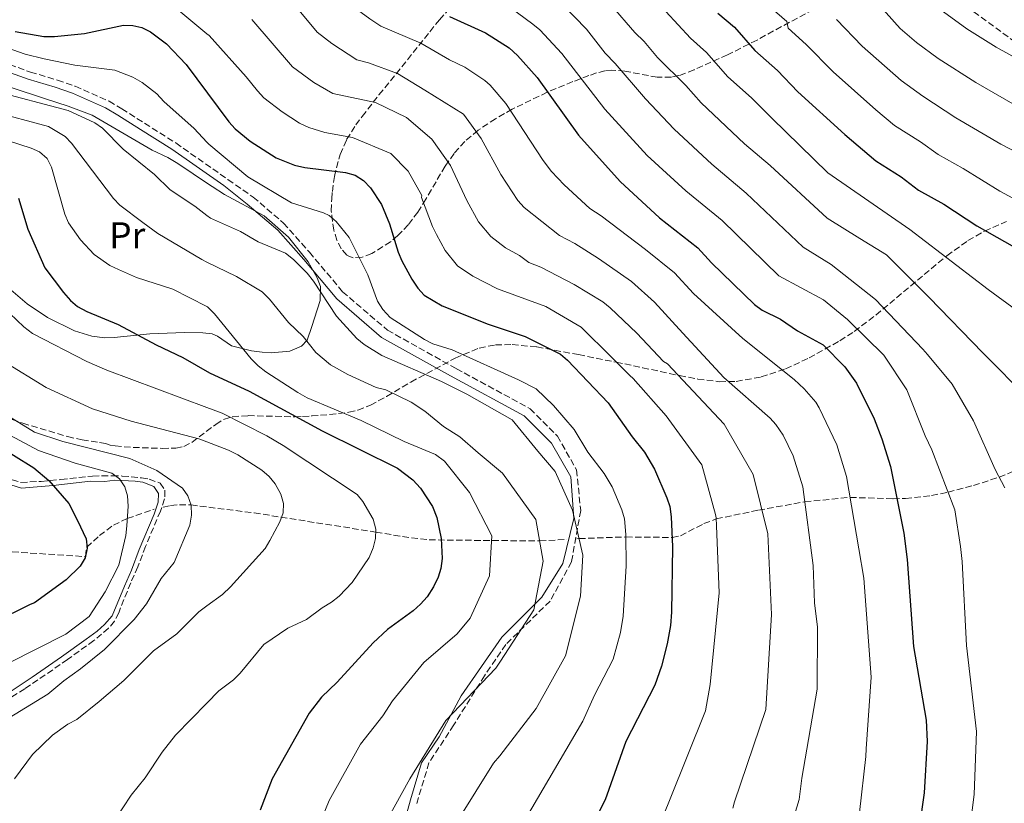
# Model space of a CAD drawing. Units: metres. Extents: x 620361 to 623793, y 4771135 to 4773509.
# Drawn here: x 622648 to 622913, y 4771986 to 4772198 of the extents above; entities that cross this region are included whole.
import ezdxf
from ezdxf.enums import TextEntityAlignment as Align

# ---------------------------------------------------------------- set-up
doc = ezdxf.new("R2010")
doc.units = ezdxf.units.M
doc.header["$MEASUREMENT"] = 0
doc.linetypes.add('DGN Style 3', pattern=[2.435891, 1.739922, -0.695969])
for name, color, linetype, lineweight in [('Barranco lineal', 142, 'DGN Style 3', 13), ('Camino', 7, 'DGN Style 3', 0), ('Curva de nivel directora', 30, 'Continuous', 30), ('Curva de nivel intermedia', 30, 'Continuous', 0), ('Etiqueta de uso rústico', 92, 'Continuous', 0), ('Línea de cambio de uso (parcela vista)', 92, 'Continuous', 0), ('Margen derecho', 7, 'Continuous', 0), ('Zona arbolada', 92, 'DGN Style 3', 0)]:
    doc.layers.add(name, color=color, linetype=linetype, lineweight=lineweight)
doc.styles.add('Style-Arial', font='arial.ttf')

msp = doc.modelspace()

# ---------------------------------------------------------------- linework, layer by layer
at = {"layer": 'Barranco lineal', "color": 142, "linetype": 'DGN Style 3', "lineweight": 13}
for points in [[(622832.12, 4772061.74, 603.62), (622835.43, 4772063.01, 605), (622846.8, 4772065.36, 609.62), (622859.29, 4772067.63, 615), (622871.52, 4772068.83, 620), (622883.13, 4772068.41, 624.62), (622886.45, 4772068.55, 625.87), (622893.47, 4772069.33, 628.4), (622897.92, 4772070.19, 630), (622904.76, 4772072.02, 632.5), (622911.68, 4772074.28, 635), (622928.87, 4772081.27, 640)], [(622686.35, 4772066.16, 558.02), (622688.37, 4772066.62, 558.63), (622690.75, 4772066.85, 559.27), (622693.86, 4772066.77, 560), (622710.87, 4772064.64, 563.5), (622743.68, 4772059.46, 570), (622750.89, 4772058.27, 571.72), (622758.03, 4772057.36, 573.86), (622787.84, 4772057.08, 585), (622795.19, 4772057.52, 588.46)], [(622621.39, 4772055.73, 545), (622665.4, 4772052.86, 550), (622665.77, 4772055.38, 550), (622669.18, 4772058.55, 551.52), (622672.96, 4772061.32, 553.5), (622676.7, 4772063.14, 555), (622683.68, 4772065.56, 557.21), (622683.98, 4772065.63, 557.31)], [(622797.83, 4772057.68, 589.7), (622798.47, 4772057.72, 590), (622811.11, 4772058.16, 595), (622823.57, 4772058.02, 600), (622825.82, 4772058.48, 600.91), (622832.12, 4772061.74, 603.62)]]:
    msp.add_polyline3d(points, dxfattribs=at)
at = {"layer": 'Camino', "color": 7, "linetype": 'DGN Style 3', "lineweight": 0}
for points in [[(622644.99, 4772185.45, 593.54), (622650.58, 4772183.43, 592.9), (622657.9, 4772181.23, 592.28), (622662.64, 4772179.6, 591.48), (622671.77, 4772175.59, 591.43), (622675.2, 4772173.55, 591.59), (622681.33, 4772169.64, 592.71), (622689.78, 4772164.31, 593.56), (622703.83, 4772154.45, 593.7), (622710.62, 4772149.74, 593.57), (622718.81, 4772142.74, 592.78), (622725.81, 4772134.89, 591.43), (622734.71, 4772124.24, 591.89), (622746.81, 4772113.87, 593.34), (622765.39, 4772103.5, 592.73), (622785.26, 4772092.7, 592.62), (622792.61, 4772085.35, 592.95), (622797.79, 4772076.28, 592.4), (622798.9, 4772065.28, 590.82), (622796.41, 4772051.44, 588.58), (622790.64, 4772040.87, 586.65), (622778.74, 4772029.21, 584.53), (622772.98, 4772020.76, 584.75), (622764.72, 4772007.5, 585.71), (622758.01, 4771997.31, 585.62), (622754.54, 4771985.78, 586.47)], [(622645.63, 4772073.52, 549.11), (622648.03, 4772072.87, 549.28), (622653.45, 4772073.13, 549.79), (622658.82, 4772073.64, 551.58), (622667.35, 4772074.58, 554.05), (622672.63, 4772074.66, 554.86), (622675.36, 4772074.58, 556), (622680.52, 4772074.09, 557.7), (622682.61, 4772073.76, 558.7), (622685.59, 4772072.62, 559.07), (622686.86, 4772070.74, 558.74), (622686.74, 4772068.39, 558.1), (622685.65, 4772065.14, 557.56), (622681.62, 4772055.61, 557.03), (622679.54, 4772050.11, 557.13), (622677.62, 4772045.8, 557.21), (622674.38, 4772037.74, 557.87), (622673.24, 4772035.5, 558.09), (622671.66, 4772033.55, 558.24), (622667.67, 4772030.24, 558.11), (622660.62, 4772025.14, 557.95), (622649.09, 4772017.26, 558.23), (622637.3, 4772009.85, 558.01)]]:
    msp.add_polyline3d(points, dxfattribs=at)
at = {"layer": 'Curva de nivel directora', "color": 30, "linetype": 'Continuous', "lineweight": 30, "flags": 128}
for points, elevation in [([(622835.83, 4772199.26), (622840.34, 4772195.5), (622845.86, 4772189.22), (622851.91, 4772183.85), (622857.47, 4772178.06), (622870.1, 4772166.6), (622878.41, 4772159.52), (622885.27, 4772155.18), (622889.96, 4772151.57), (622896.8, 4772147.78), (622905.66, 4772142.03), (622934.11, 4772125.95)], 650), ([(622763.53, 4772198.42), (622773.28, 4772194), (622779.62, 4772189.91), (622781.83, 4772187.9), (622787.15, 4772181.91), (622798.33, 4772166.39), (622809.56, 4772153.89), (622820.16, 4772144.16), (622830.5, 4772136.05), (622834.19, 4772132.03), (622845.77, 4772120.76), (622847.81, 4772119.3), (622852.79, 4772116.83), (622857.35, 4772113.72), (622864.25, 4772109.96), (622870.09, 4772103.96), (622873.27, 4772099.63), (622877.96, 4772090.02), (622880.05, 4772084.57), (622882.39, 4772077.12), (622885.96, 4772059.14), (622886.86, 4772052.12), (622888.64, 4772028.61), (622892.06, 4772008.76), (622892.27, 4772003.03), (622891.46, 4771989.25), (622890.18, 4771980.33)], 625), ([(622646.47, 4772194.39), (622654.24, 4772193.02), (622657.11, 4772193.01), (622665.14, 4772193.82), (622675.64, 4772196.07), (622678.2, 4772195.94), (622680.64, 4772195.4), (622682.93, 4772194.24), (622687.23, 4772191.07), (622692.55, 4772185.46), (622704.05, 4772170.02), (622705.78, 4772168.1), (622709.81, 4772164.77), (622716.8, 4772160.34), (622721.77, 4772158.35), (622724.59, 4772157.72), (622735.53, 4772156.32), (622738.12, 4772155.6), (622740.39, 4772154.19), (622742.27, 4772152.21), (622745.2, 4772147.74), (622747.37, 4772142.53), (622749.68, 4772134.88), (622750.7, 4772132.55), (622753.43, 4772127.58), (622755.01, 4772125.19), (622756.69, 4772123.34), (622761.58, 4772120.45), (622773.92, 4772115.51), (622783.9, 4772112.17), (622793.43, 4772107.4), (622795.39, 4772105.83), (622806.28, 4772094.27), (622812.8, 4772085.12), (622816.12, 4772080.99), (622818.8, 4772076.44), (622822.12, 4772068.73), (622822.93, 4772066.36), (622823.31, 4772063.57), (622823.69, 4772055.52), (622823.36, 4772037.9), (622823.1, 4772034.27), (622822.2, 4772029.36)], 600), ([(622647.33, 4772149.48), (622649.9, 4772141.07), (622654.5, 4772130.69), (622659.54, 4772124.04), (622661.36, 4772121.89), (622663.26, 4772120.27), (622665.77, 4772118.91), (622674.25, 4772115.41), (622684.48, 4772109.91), (622691.67, 4772106.49), (622698.81, 4772102.39), (622709.57, 4772097.44), (622729.2, 4772086.71), (622749.57, 4772076.7), (622753.69, 4772073.57), (622755.7, 4772071.27), (622758.95, 4772066.39), (622760.16, 4772063.42)], 575), ([(622640.42, 4772083.6), (622651.47, 4772076.82), (622655.57, 4772073.34), (622660.93, 4772067.14), (622663.27, 4772062.6), (622665.57, 4772057.62), (622665.9, 4772055.13), (622665.34, 4772052.55), (622664.01, 4772050.28), (622660.26, 4772046.57), (622651.68, 4772040.43), (622650.54, 4772040), (622631.39, 4772030.52)], 550), ([(622760.16, 4772063.42), (622761.32, 4772057.78), (622761.58, 4772052.37), (622761.24, 4772049.67), (622760.51, 4772047.28), (622759.21, 4772044.69), (622757.52, 4772042.05), (622755.77, 4772040.03), (622753.76, 4772038.24), (622746.84, 4772033.26), (622742.97, 4772029.67), (622733.26, 4772019.07), (622729.07, 4772014.97), (622725.73, 4772010.64), (622715.77, 4771993), (622712.53, 4771984.51)], 575), ([(622822.2, 4772029.36), (622820.64, 4772023.32), (622818.87, 4772018.23), (622811.05, 4772003.01), (622805.46, 4771987.33), (622799.83, 4771976.25)], 600)]:
    msp.add_lwpolyline(points, dxfattribs=dict(at, elevation=elevation))
at = {"layer": 'Curva de nivel intermedia', "color": 30, "linetype": 'Continuous', "lineweight": 0, "flags": 128}
for points, elevation in [([(622629.87, 4772275.81), (622652.1, 4772248.79), (622656.42, 4772244.8), (622663.3, 4772239.51), (622666.38, 4772237.88), (622674.16, 4772234.38), (622687.47, 4772230.88), (622698.13, 4772227.92), (622699.88, 4772227.43), (622708.16, 4772225), (622711.9, 4772223.42), (622723.28, 4772215.45), (622730.57, 4772208.24), (622736.07, 4772202.12), (622742.05, 4772197.77), (622745.02, 4772195.81)], 620), ([(622837.73, 4772211.55), (622854.44, 4772197.03), (622854.85, 4772195.27), (622859.65, 4772190.89), (622866.93, 4772183.48), (622878.44, 4772173.22), (622883.48, 4772169.01), (622890.46, 4772164.65), (622895.22, 4772161.19), (622902.01, 4772157.44), (622911.9, 4772151.35), (622939.58, 4772136.39)], 655), ([(622871.46, 4772210.43), (622885.01, 4772195.12), (622889.44, 4772191.36), (622895.21, 4772187.05), (622905.44, 4772180.6), (622917.75, 4772173.49)], 665), ([(622793.87, 4772201.69), (622800.44, 4772194.95), (622805.49, 4772188.49), (622808.16, 4772185.77), (622816.34, 4772176.19), (622824.08, 4772168.02), (622834.24, 4772158.59), (622843.51, 4772150.83), (622858.83, 4772136.26), (622866.43, 4772131.59), (622878.36, 4772122.15), (622891.08, 4772108.77), (622892.34, 4772107.34), (622899.07, 4772099.28), (622904.8, 4772089.47), (622910.61, 4772076.32), (622913.18, 4772071.4)], 635), ([(622921.98, 4772184.06), (622910.86, 4772190.12), (622902.99, 4772195.03), (622891.77, 4772203.36)], 670), ([(622690.59, 4772200.05), (622698.13, 4772193.76), (622698.74, 4772193.25), (622708.78, 4772182.09), (622711.76, 4772178.33), (622713.48, 4772176.51), (622718.43, 4772172.73), (622723.15, 4772169.68), (622725.59, 4772168.51), (622729.97, 4772167.16), (622737.39, 4772165.81), (622747.77, 4772161.49), (622752.44, 4772156.7), (622756.11, 4772150.17), (622756.03, 4772149.65), (622758.93, 4772141.85), (622760.06, 4772139.62), (622762.41, 4772135.34), (622765.69, 4772131.21), (622769.82, 4772128.38), (622776.48, 4772125.03), (622789.47, 4772120.24), (622799.05, 4772114.71), (622807.24, 4772106.63), (622812.12, 4772101.65), (622813.09, 4772100.81), (622821.96, 4772090.81), (622831.54, 4772077.62), (622835.25, 4772064.23), (622835.42, 4772063.3), (622835.51, 4772061.16), (622836.24, 4772043.09), (622833.77, 4772018.36), (622832.54, 4772011.32), (622822.86, 4771987.15), (622820.01, 4771980.03)], 605), ([(622722.56, 4772200.54), (622727.86, 4772194.19), (622731.79, 4772191.11), (622738.54, 4772186.71), (622741.72, 4772185.91), (622749.5, 4772183.01), (622756.9, 4772178.52), (622767.32, 4772172.04), (622772.06, 4772165.55), (622777.42, 4772155.79), (622782, 4772148.79), (622783.68, 4772146.94), (622793.16, 4772139.4), (622797.36, 4772137.2), (622803.72, 4772133.14), (622812.61, 4772126.98), (622818.84, 4772121.4), (622826.44, 4772113.08), (622837.45, 4772101.15), (622849.93, 4772090.15), (622851.47, 4772088.5), (622853.46, 4772085.6), (622856.16, 4772080.01), (622858.76, 4772071.7), (622861.54, 4772050.48), (622861.91, 4772040.45), (622862.72, 4772033.85), (622862.63, 4772017.18), (622858.52, 4771993.12), (622857.76, 4771987.44), (622854.58, 4771976.8)], 615), ([(622779.78, 4772200.88), (622786.02, 4772196.36), (622787.85, 4772194.8), (622793.79, 4772188.43), (622805.44, 4772173.38), (622816.82, 4772160.96), (622827.2, 4772151.38), (622837, 4772143.44), (622852.3, 4772128.51), (622864.38, 4772122.08), (622870.83, 4772116.74), (622880.62, 4772107.14), (622886.82, 4772097.76)], 630), ([(622807.08, 4772201.48), (622813.47, 4772194.06), (622816.04, 4772191.68), (622819.65, 4772187.35), (622827.2, 4772179.76), (622831.34, 4772175.09), (622843.1, 4772164.08), (622850.01, 4772158.23), (622865.36, 4772144.01), (622874.1, 4772138.6), (622881.33, 4772134.14), (622892.81, 4772122.64), (622907.25, 4772107.8), (622919.57, 4772095.35)], 640), ([(622821.86, 4772199.77), (622828.47, 4772192.51), (622832.81, 4772188.71), (622838.6, 4772182.16), (622844.91, 4772176.5), (622850.4, 4772170.97), (622865.52, 4772156.26), (622887.59, 4772140.97), (622908.71, 4772124.84), (622925.55, 4772112.57)], 645), ([(622710.29, 4772197.56), (622721.21, 4772184.85), (622727, 4772180.63), (622732.07, 4772177.61), (622743.63, 4772175.25), (622751.95, 4772171.15), (622758.81, 4772165.33), (622763.8, 4772158.24), (622768.17, 4772148.82), (622771.39, 4772143.1), (622774.68, 4772139.07), (622778.66, 4772136.03), (622782.41, 4772133.99), (622784.95, 4772132.15), (622788.18, 4772130.86), (622797.11, 4772126.15), (622804.91, 4772121.48), (622806.87, 4772119.93), (622814, 4772113.03), (622821.22, 4772105.39), (622822.34, 4772104.76), (622837.6, 4772088.53), (622845.35, 4772075), (622849.35, 4772058.98), (622850.31, 4772037.3), (622848.78, 4772011.7), (622840.4, 4771986.76), (622839.91, 4771985.11)], 610), ([(622944.1, 4772147.39), (622912.18, 4772164), (622900.02, 4772171.08), (622891.08, 4772176.94), (622885.27, 4772181.16), (622874.79, 4772190.36), (622867.87, 4772197.57)], 660), ([(622745.02, 4772195.81), (622755.86, 4772191.25), (622763.56, 4772186.72), (622767.66, 4772184.75), (622773.06, 4772181.12), (622774.5, 4772179.87), (622778.77, 4772174.97), (622788.8, 4772159.62), (622791, 4772156.66), (622794.44, 4772153.03), (622801.36, 4772146.64), (622804.38, 4772144.7), (622816.38, 4772135.57), (622824.16, 4772129.28), (622829.33, 4772123.72), (622842.58, 4772111.66), (622856.41, 4772100.57), (622859.18, 4772098.07), (622862.26, 4772094.5), (622863.2, 4772092.97), (622867.93, 4772082.99), (622870.58, 4772074.41), (622873.85, 4772054.94), (622875.23, 4772047.08), (622877.24, 4772020.37), (622875.83, 4772001.1), (622875.79, 4771999.04), (622874.02, 4771983.93)], 620), ([(622639.37, 4772191.67), (622649.18, 4772188.28), (622654.31, 4772186.96), (622662.53, 4772185.31), (622673.32, 4772183.91), (622678.19, 4772182.03), (622680.68, 4772180.63), (622684.64, 4772177.51), (622686.54, 4772175.47), (622694.68, 4772168.19), (622698.13, 4772164.5), (622698.63, 4772163.96), (622709.18, 4772155.16), (622720.95, 4772148.16), (622729.6, 4772145.46), (622731.11, 4772144.77), (622733.02, 4772143.16), (622736.47, 4772138.8), (622741.49, 4772128.81), (622744.1, 4772121.65), (622745.57, 4772119.4), (622747.51, 4772117.27), (622756.79, 4772111.33), (622759.02, 4772110.2), (622764.27, 4772108.56), (622782.14, 4772100.47), (622786.88, 4772098.11), (622791.55, 4772093.6), (622797.16, 4772087.13), (622800.81, 4772081.01), (622805.21, 4772075.27), (622807.36, 4772071.62), (622810.02, 4772065.46), (622810.74, 4772063.06), (622811.11, 4772058.83), (622811.19, 4772050.39), (622810.37, 4772036.77), (622809.6, 4772032.42), (622807.62, 4772025.2), (622802.61, 4772015.49), (622799.5, 4772008.54), (622784.23, 4771982.47)], 595), ([(622787.38, 4772081.23), (622780.41, 4772089.67), (622768.25, 4772096.65), (622761.4, 4772100.03), (622745.29, 4772107.09), (622740.56, 4772110.01), (622738.54, 4772111.59), (622733.05, 4772117.64), (622726.89, 4772127.09), (622725.21, 4772129.25), (622721.53, 4772132.96), (622719.36, 4772134.6), (622712.01, 4772137.69), (622707.19, 4772140.43), (622699.11, 4772144.03), (622698.13, 4772144.78), (622694.89, 4772147.26), (622688.28, 4772151.65), (622684.02, 4772155.85), (622675.57, 4772162.66), (622670.03, 4772168.33), (622667.97, 4772169.75), (622660.74, 4772173.08), (622640.3, 4772178.41)], 590), ([(622639.98, 4772172.89), (622655.47, 4772168.76), (622659.96, 4772166.04), (622661.67, 4772164.22), (622673.02, 4772149.37), (622674.73, 4772147.55), (622680.87, 4772142.87), (622684.94, 4772139.93), (622696.78, 4772132.88), (622698.13, 4772132.22), (622706.13, 4772128.29), (622713.09, 4772124.17), (622715.06, 4772122.24), (622720.12, 4772115.95), (622724.1, 4772112.21), (622727.55, 4772107.9), (622731.51, 4772104.57), (622736.15, 4772101.9), (622743.79, 4772098.47), (622746.41, 4772097.8), (622753.17, 4772094.48), (622756.85, 4772092.01), (622761.97, 4772087.95), (622766.37, 4772085.15), (622771.28, 4772080.83), (622777.83, 4772075.31), (622786.82, 4772062.83), (622788.8, 4772051.65), (622786.25, 4772038.53), (622777.27, 4772024.67), (622775.99, 4772022.81), (622762.53, 4772008.74), (622752.86, 4771992.96), (622746.78, 4771981.9)], 585), ([(622638.19, 4772166.95), (622650.76, 4772162.91), (622653.04, 4772161.91), (622655.06, 4772160.16), (622656.29, 4772157.82), (622659.88, 4772145.14), (622660.82, 4772142.82), (622664.11, 4772138.23), (622667.78, 4772134.27), (622672.03, 4772131.33), (622674.37, 4772130.25), (622679.19, 4772128.11), (622688.96, 4772124.93), (622698.13, 4772120.25), (622698.34, 4772120.14), (622700.19, 4772118.26), (622710.09, 4772106.12), (622711.96, 4772104.28), (622714.04, 4772102.61), (622722.67, 4772097.08), (622725.15, 4772095.68), (622739.72, 4772089.51), (622751.34, 4772083.86), (622759.73, 4772080.39), (622762.2, 4772078.61), (622768.9, 4772070.1), (622774.97, 4772058.47), (622774.32, 4772047.69), (622769.14, 4772036.28), (622765.64, 4772032.02), (622756.59, 4772024.34), (622748.15, 4772013.98), (622745.59, 4772009.99), (622739.57, 4772002.29), (622731.14, 4771987.15), (622725.55, 4771973.5)], 580), ([(622645.07, 4772118.38), (622648.82, 4772114.77), (622651.14, 4772113.02), (622665.81, 4772105.39), (622671.15, 4772103.13), (622698.13, 4772093.04), (622702.26, 4772091.49), (622714.32, 4772085.36), (622718.7, 4772082.83), (622738.67, 4772069.64), (622740.2, 4772067.67), (622743.01, 4772062.98), (622743.73, 4772060.28), (622743.57, 4772057.78), (622742.95, 4772055.2), (622741.88, 4772052.65), (622737.33, 4772045.92), (622733.76, 4772042.2), (622731.76, 4772040.57), (622729.2, 4772039.06), (622725, 4772035.92), (622719.95, 4772033.54), (622713.53, 4772029.17), (622707.09, 4772021.43), (622705.35, 4772019.67), (622701.35, 4772016.65), (622698.13, 4772013.37), (622689.68, 4772004.78), (622686.12, 4772000.18), (622681.54, 4771993.26), (622677.78, 4771988.62), (622673.26, 4771981.78)], 570), ([(622643.41, 4772105.4), (622654.86, 4772098.46), (622667.34, 4772092.69), (622677.7, 4772089.39), (622695.97, 4772084.61), (622698.13, 4772083.79), (622703.98, 4772081.57), (622706.53, 4772080.27), (622712.96, 4772076.11), (622714.94, 4772074.42), (622716.56, 4772072.51), (622718.11, 4772069.73), (622718.8, 4772067.21), (622718.74, 4772064.7), (622717.82, 4772062.24), (622715.12, 4772057.21), (622713.9, 4772055.02)], 565), ([(622886.82, 4772097.76), (622891.76, 4772085.44), (622893.51, 4772081.59), (622899.76, 4772065.44), (622901.3, 4772055.57), (622901.76, 4772051.53), (622902.91, 4772028.9), (622905.58, 4772005.71), (622904.92, 4771988.75), (622903.78, 4771979.62)], 630), ([(622638.05, 4772094.7), (622651.72, 4772086.38), (622659.36, 4772083.89), (622677.36, 4772079.28), (622684.63, 4772076.07), (622691.55, 4772071.26), (622692.99, 4772069.22), (622693.89, 4772066.69), (622694.02, 4772063.99), (622693.55, 4772061.31), (622689.35, 4772051.31), (622685.81, 4772046.95), (622681.84, 4772040.15), (622678.58, 4772035.87), (622670.54, 4772027.87), (622664.12, 4772022.58), (622659.57, 4772019.43), (622655.31, 4772015.84), (622644.83, 4772009.39)], 560), ([(622636.2, 4772090.22), (622652.75, 4772081.42), (622662.64, 4772078.01), (622672.57, 4772075.3), (622674.56, 4772073.85), (622676, 4772071.62), (622676.71, 4772069.22), (622676.9, 4772066.45), (622676.58, 4772061.13), (622676.34, 4772058.55), (622674.41, 4772050.57), (622670.72, 4772043.35), (622666.44, 4772036.75), (622660.12, 4772032), (622644.64, 4772024.13)], 555), ([(622765.89, 4771981.95), (622775.36, 4771997.16), (622777.11, 4771999.14), (622786.88, 4772011.95), (622794.8, 4772026.08), (622798.86, 4772042.2), (622799.51, 4772053.22), (622796.7, 4772065.33), (622792.01, 4772075.79), (622787.38, 4772081.23)], 590), ([(622713.9, 4772055.02), (622704.47, 4772044.74), (622702.38, 4772042.69), (622698.13, 4772039.58), (622695.98, 4772038.01), (622690.09, 4772032.09), (622683.74, 4772027.51), (622675.77, 4772019.46), (622669.11, 4772013.79), (622663.1, 4772009), (622660.68, 4772007.68), (622656.58, 4772004.77), (622651.17, 4771999.57), (622646.27, 4771992.98)], 565)]:
    msp.add_lwpolyline(points, dxfattribs=dict(at, elevation=elevation))
at = {"layer": 'Línea de cambio de uso (parcela vista)', "color": 92, "linetype": 'Continuous', "lineweight": 0}
msp.add_polyline3d([(622645.13, 4772179.35, 590.18), (622654.61, 4772176.2, 591.12), (622660.78, 4772174.19, 590.58), (622667.23, 4772171.78, 589.73), (622683.36, 4772162.38, 590.15), (622687.66, 4772160.38, 591.73), (622690.29, 4772158.81, 592.09), (622698.62, 4772153.2, 591.32), (622699.6, 4772152.6, 591.44), (622702.93, 4772150.47, 593.58), (622713.56, 4772144.65, 592.1), (622720.18, 4772138.93, 591.44), (622725.41, 4772132.3, 591.01), (622727.91, 4772127.97, 590.22), (622728.73, 4772125.67, 589.8), (622728.66, 4772121.87, 589.3), (622727.13, 4772117.07, 588.87), (622726.47, 4772114.89, 587.86), (622725.16, 4772111.2, 585.01), (622723.61, 4772109.57, 584.15), (622720.51, 4772108.25, 583.3), (622715.52, 4772107.77, 582.86), (622713.05, 4772107.93, 582.55), (622710.19, 4772108.31, 581.76), (622704.74, 4772109.61, 579.87), (622700.99, 4772112.3, 577.76), (622699.54, 4772112.87, 577.3), (622697.06, 4772113.17, 576.95), (622692.09, 4772113.29, 576.47), (622682.75, 4772112.85, 575.15), (622673.15, 4772111.86, 572.15), (622670.68, 4772111.82, 571.62), (622667.13, 4772112.22, 571.3), (622662.51, 4772113.72, 572.53), (622655.17, 4772117.33, 572.36), (622649.7, 4772120.94, 572), (622644.06, 4772125.8, 571.46)], dxfattribs=at)
at = {"layer": 'Margen derecho', "color": 7, "linetype": 'Continuous', "lineweight": 0}
for points in [[(622644.25, 4772183.6, 593.54), (622649.95, 4772181.53, 592.9), (622657.29, 4772179.33, 592.28), (622661.91, 4772177.74, 591.48), (622670.85, 4772173.8, 591.43), (622674.15, 4772171.85, 591.59), (622680.25, 4772167.95, 592.71), (622688.67, 4772162.64, 593.56), (622702.68, 4772152.81, 593.04), (622709.05, 4772147.79, 592.66), (622717.24, 4772140.8, 591.86), (622724.24, 4772132.94, 590.62), (622733.14, 4772122.29, 590.99), (622745.24, 4772111.92, 592.08), (622763.82, 4772101.55, 591.36), (622783.69, 4772090.75, 591.45), (622791.04, 4772083.4, 591.86), (622796.22, 4772074.33, 591.37), (622797.09, 4772063.1, 589.94), (622794.06, 4772051, 587.49), (622788.44, 4772041.92, 585.64), (622777.64, 4772031.12, 583.78), (622766.65, 4772015.38, 584.46), (622760.79, 4772004.33, 585.24), (622756.04, 4771997.25, 585.14), (622753.01, 4771987.31, 585.85), (622748.69, 4771971.75, 586.65)], [(622643.9, 4772072.66, 548.87), (622648.17, 4772071.34, 549.13), (622651.29, 4772071.55, 549.43), (622656.73, 4772072, 550), (622666.75, 4772073.23, 553.39), (622670.67, 4772073.14, 553.98), (622673.31, 4772073.44, 554.74), (622678.79, 4772073.22, 556.71), (622680.89, 4772072.9, 557.65), (622683.86, 4772071.75, 558.38), (622685.13, 4772069.88, 558.05), (622685.01, 4772067.52, 557.48), (622683.92, 4772064.28, 557.11), (622679.89, 4772054.75, 556.76), (622677.81, 4772049.25, 556.54), (622675.9, 4772044.93, 556.71), (622672.65, 4772036.88, 557.41), (622670.58, 4772034.56, 557.43), (622668.62, 4772032.77, 557.37), (622665.64, 4772030.63, 557.3), (622658.99, 4772025.86, 557.26), (622651.07, 4772020.41, 557.64), (622634.56, 4772009.43, 557.43)]]:
    msp.add_polyline3d(points, dxfattribs=at)
at = {"layer": 'Zona arbolada', "color": 92, "linetype": 'DGN Style 3', "lineweight": 0}
for points in [[(622918.06, 4772190, 687.8), (622901.22, 4772202.3, 683.34), (622897.01, 4772204.84, 682.22), (622892.74, 4772206.66, 681.1), (622887.97, 4772207.57, 679.76), (622883.58, 4772207.59, 677.94), (622879.2, 4772206.97, 675.66), (622872.61, 4772205.09, 671.85), (622866.03, 4772202.36, 668.23), (622861.65, 4772200.24, 666.29), (622855.15, 4772196.84, 664.59), (622846.44, 4772192.05, 663.48), (622838.46, 4772188.05, 662.15), (622829.46, 4772184.02, 660.32), (622825.36, 4772182.46, 659.1), (622823.34, 4772182.06, 657.94), (622819.55, 4772182, 654.69), (622810.81, 4772183.68, 644.2), (622807.28, 4772183.94, 640.45), (622805.45, 4772183.76, 638.94), (622803.15, 4772183.17, 637.57), (622801.14, 4772182.45, 636.79)], [(622918.06, 4772190, 687.8), (622901.22, 4772202.3, 683.34)], [(622861.65, 4772200.24, 666.29), (622855.15, 4772196.84, 664.59), (622846.44, 4772192.05, 663.48), (622838.46, 4772188.05, 662.15), (622829.46, 4772184.02, 660.32), (622825.36, 4772182.46, 659.1), (622823.34, 4772182.06, 657.94), (622819.55, 4772182, 654.69), (622810.81, 4772183.68, 644.2), (622807.28, 4772183.94, 640.45), (622805.45, 4772183.76, 638.94), (622803.15, 4772183.17, 637.57), (622801.14, 4772182.45, 636.79), (622796.82, 4772180.84, 635.87), (622789.89, 4772177.98, 635.6), (622780.45, 4772173.42, 635.75), (622775.93, 4772170.84, 635.38), (622771.25, 4772167.74, 634.14), (622767.68, 4772164.73, 632.08), (622764.78, 4772161.49, 629.3), (622762.36, 4772158.08, 626.06), (622757.19, 4772149.2, 617.69), (622754.99, 4772145.69, 614.92), (622752.44, 4772142.29, 612.87), (622749.64, 4772139.34, 611.85), (622747.66, 4772137.67, 611.67), (622742.59, 4772134.51, 611.74), (622739.97, 4772133.55, 611.85), (622737.59, 4772133.37, 611.91), (622735.86, 4772134.08, 611.85), (622734.38, 4772135.8, 611.59), (622733.22, 4772138.12, 611.16), (622732.38, 4772140.78, 610.69), (622731.65, 4772146.01, 610.11), (622731.8, 4772149.24, 610.55), (622731.97, 4772151.24, 611.41), (622732.51, 4772155.26, 614.13), (622734.06, 4772161.25, 619.46), (622735.8, 4772165.22, 622.88), (622738.27, 4772169.16, 625.41), (622740.01, 4772171.46, 626.36), (622744.54, 4772177.27, 628.05), (622755.25, 4772190.56, 631), (622758.27, 4772194.3, 632.43), (622760.85, 4772197.5, 634.14), (622763.81, 4772200.87, 636.65)], [(622801.14, 4772182.45, 636.79), (622796.82, 4772180.84, 635.87), (622789.89, 4772177.98, 635.6), (622780.45, 4772173.42, 635.75), (622775.93, 4772170.84, 635.38), (622771.25, 4772167.74, 634.14), (622767.68, 4772164.73, 632.08), (622764.78, 4772161.49, 629.3), (622762.36, 4772158.08, 626.06), (622757.19, 4772149.2, 617.69), (622754.99, 4772145.69, 614.92), (622752.44, 4772142.29, 612.87), (622749.64, 4772139.34, 611.85), (622747.66, 4772137.67, 611.67), (622742.59, 4772134.51, 611.74), (622739.97, 4772133.55, 611.85), (622737.59, 4772133.37, 611.91), (622735.86, 4772134.08, 611.85), (622734.38, 4772135.8, 611.59), (622733.22, 4772138.12, 611.16), (622732.38, 4772140.78, 610.69), (622731.65, 4772146.01, 610.11), (622731.8, 4772149.24, 610.55), (622731.97, 4772151.24, 611.41), (622732.51, 4772155.26, 614.13), (622734.06, 4772161.25, 619.46), (622735.8, 4772165.22, 622.88), (622738.27, 4772169.16, 625.41), (622740.01, 4772171.46, 626.36), (622744.54, 4772177.27, 628.05), (622755.25, 4772190.56, 631), (622758.27, 4772194.3, 632.43), (622760.85, 4772197.5, 634.14), (622763.81, 4772200.87, 636.65)], [(622624.87, 4772096.82, 565.81), (622648.51, 4772088.81, 567.27), (622660.6, 4772085.2, 568.81), (622664.55, 4772084.31, 569.06), (622669.23, 4772083.65, 569), (622670.81, 4772083.36, 570.51), (622672.11, 4772082.86, 576.36), (622673.41, 4772082.67, 577.57), (622678.27, 4772082.27, 577.8), (622686.13, 4772082.02, 577.36), (622689.79, 4772082.06, 577.57), (622691.94, 4772082.53, 577.93), (622694.09, 4772083.65, 578.31), (622700.53, 4772088.5, 579.71), (622702.66, 4772089.79, 580.28), (622705.05, 4772090.55, 581), (622709.27, 4772090.84, 583.14), (622721.83, 4772090.53, 592.88), (622723.95, 4772090.58, 593.97), (622726.45, 4772090.75, 594.71), (622728.74, 4772090.94, 594.78), (622731.23, 4772091.12, 594.43), (622736.38, 4772091.74, 593.33), (622738.82, 4772092.3, 593.01), (622742.22, 4772093.65, 593.1), (622746.6, 4772096.03, 593.33), (622753.13, 4772099.89, 594.36), (622765.11, 4772106.36, 598.63), (622771.58, 4772109.06, 601.33), (622775.91, 4772109.9, 603.2), (622780.45, 4772109.98, 605.28), (622787.08, 4772109.38, 608.55), (622798.31, 4772107.28, 614.19), (622808.45, 4772105.22, 618.71), (622810.77, 4772104.78, 619.46), (622815.59, 4772103.77, 620.27), (622825.55, 4772101.62, 620.69), (622830.45, 4772100.71, 621.23), (622836.27, 4772099.98, 622.99), (622840.84, 4772100.07, 624.91), (622847.57, 4772101.26, 628.19), (622854.12, 4772103.46, 631.7), (622860.46, 4772106.38, 635.15), (622868.73, 4772111.02, 639.28), (622872.64, 4772113.55, 640.91), (622878.45, 4772117.93, 642.98), (622897.57, 4772133.94, 648.84), (622903.29, 4772138.01, 650.99), (622907.75, 4772140.59, 653), (622913.66, 4772143.19, 656.39)], [(622624.87, 4772096.82, 565.81), (622648.51, 4772088.81, 567.27), (622660.6, 4772085.2, 568.81), (622664.55, 4772084.31, 569.06), (622669.23, 4772083.65, 569), (622670.81, 4772083.36, 570.51), (622672.11, 4772082.86, 576.36), (622673.41, 4772082.67, 577.57), (622678.27, 4772082.27, 577.8), (622686.13, 4772082.02, 577.36), (622689.79, 4772082.06, 577.57), (622691.94, 4772082.53, 577.93), (622694.09, 4772083.65, 578.31), (622700.53, 4772088.5, 579.71), (622702.66, 4772089.79, 580.28), (622705.05, 4772090.55, 581), (622709.27, 4772090.84, 583.14), (622721.83, 4772090.53, 592.88), (622723.95, 4772090.58, 593.97), (622726.45, 4772090.75, 594.71), (622728.74, 4772090.94, 594.78), (622731.23, 4772091.12, 594.43), (622736.38, 4772091.74, 593.33), (622738.82, 4772092.3, 593.01), (622742.22, 4772093.65, 593.1), (622746.6, 4772096.03, 593.33), (622753.13, 4772099.89, 594.36), (622765.11, 4772106.36, 598.63), (622771.58, 4772109.06, 601.33), (622775.91, 4772109.9, 603.2), (622780.45, 4772109.98, 605.28), (622787.08, 4772109.38, 608.55), (622798.31, 4772107.28, 614.19), (622808.45, 4772105.22, 618.71), (622810.77, 4772104.78, 619.46), (622815.59, 4772103.77, 620.27), (622825.55, 4772101.62, 620.69), (622830.45, 4772100.71, 621.23), (622836.27, 4772099.98, 622.99), (622840.84, 4772100.07, 624.91), (622847.57, 4772101.26, 628.19), (622854.12, 4772103.46, 631.7), (622860.46, 4772106.38, 635.15), (622868.73, 4772111.02, 639.28), (622872.64, 4772113.55, 640.91), (622878.45, 4772117.93, 642.98), (622897.57, 4772133.94, 648.84), (622903.29, 4772138.01, 650.99), (622907.75, 4772140.59, 653), (622913.66, 4772143.19, 656.39)]]:
    msp.add_polyline3d(points, dxfattribs=at)

# ---------------------------------------------------------------- texts
at = {"layer": 'Etiqueta de uso rústico', "color": 92, "linetype": 'Continuous', "lineweight": 0, "style": 'Style-Arial'}
msp.add_text('Pr', height=7, dxfattribs=at).set_placement((622676.69, 4772139.46, 582.59), align=Align.MIDDLE_CENTER)

doc.saveas('drawing.dxf')
